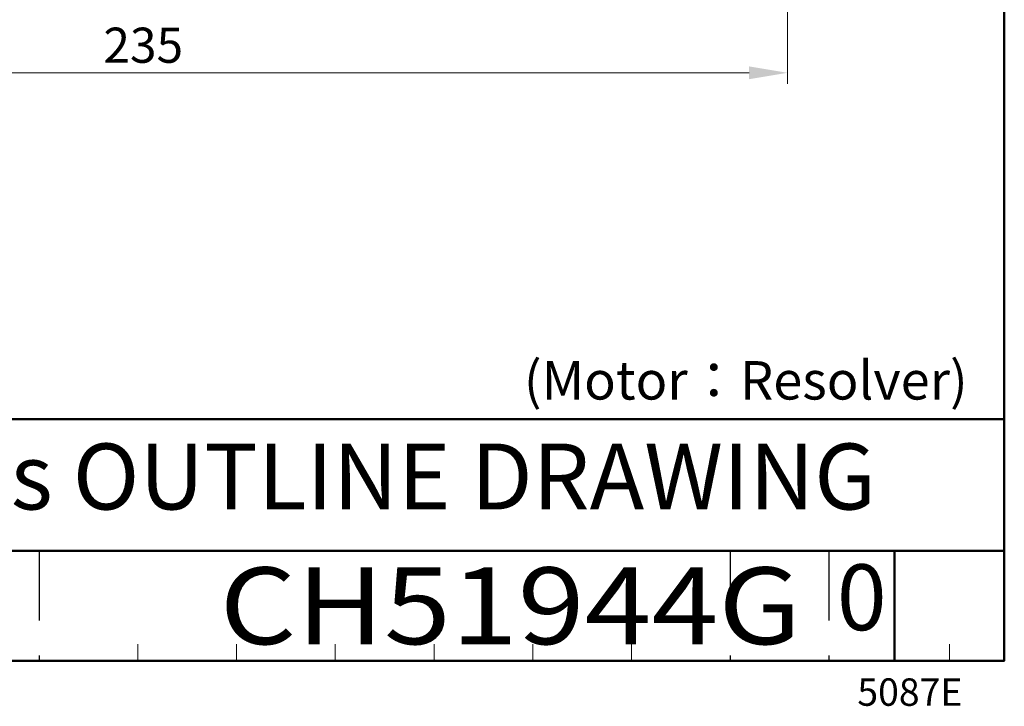
# Model space of a CAD drawing. Units: millimetres. Extents: x 0 to 554, y -8 to 360.
# Drawn here: x 374 to 554, y -8 to 117 of the extents above; entities that cross this region are included whole.
import ezdxf
from ezdxf.enums import TextEntityAlignment as Align

# ---------------------------------------------------------------- set-up
doc = ezdxf.new("R2010")
doc.units = ezdxf.units.MM
doc.header["$LTSCALE"] = 2
doc.linetypes.add('DASHED2', pattern=[9.525, 6.35, -3.175])
doc.layers.get('0').update_dxf_attribs({"lineweight": 30})
for name, color, linetype, lineweight in [('AM_0', 7, 'Continuous', 30), ('AM_5', 3, 'Continuous', 20), ('AM_6', 7, 'Continuous', 30), ('表題欄-L', 1, 'Continuous', 50), ('表題欄-M', 7, 'DASHED2', 30), ('表題欄-S', 3, 'Continuous', 15), ('表題欄_L', 1, 'Continuous', 50)]:
    doc.layers.add(name, color=color, linetype=linetype, lineweight=lineweight)
doc.styles.add('shi_dim_txt_sty', font='ISOCP.SHX', dxfattribs={"width": 0.9, "bigfont": 'EXTFONT.SHX'})
doc.styles.add('shi_txt_sty', font='ISOCP.SHX', dxfattribs={"bigfont": 'EXTFONT.SHX'})
doc.styles.get("Standard").update_dxf_attribs({"font": 'ISOCP.SHX', "bigfont": 'EXTFONT.SHX'})
doc.styles.add('図番1', font='isoct.shx', dxfattribs={"width": 0.9, "bigfont": 'extfont.shx'})
doc.dimstyles.new('shi_dim_sty_gai$0', dxfattribs={"dimtxt": 3.2, "dimasz": 3.5, "dimexe": 1, "dimexo": 1, "dimgap": 0.5, "dimtad": 1, "dimrnd": 0.05, "dimdsep": 46, "dimtxsty": 'shi_dim_txt_sty', "dimcen": 0, "dimclrd": 3, "dimclre": 3, "dimclrt": 7, "dimadec": 1, "dimazin": 2, "dimtp": 0.1, "dimtm": 0.1, "dimtfac": 0.71, "dimtmove": 0, "dimatfit": 3, "dimfxl": 1, "dimlwd": 20, "dimlwe": 20, "dimarcsym": 1})

# ---------------------------------------------------------------- blocks, each defined once
blk = doc.blocks.new('A4HG_2018')
at = {"layer": '表題欄_L', "color": 1, "lineweight": 50}
for p, q in [((277, 0), (277, 180)), ((0, 0), (277, 0))]:
    blk.add_line(p, q, dxfattribs=at)
blk = doc.blocks.new('2019_A4HG(SHI)_C_SDT(SMARTRIS)')
at = {"color": 2, "linetype": 'Continuous'}
blk.add_point((0, 0), dxfattribs=at)
blk.add_point((0, 0), dxfattribs=at)
at = {"layer": '表題欄-L'}
for p, q in [((0, 180), (0, 0)), ((-192, 22), (0, 22)), ((-130, 10), (0, 10)), ((-10, 10), (-10, 0)), ((-277, 0), (0, 0))]:
    blk.add_line(p, q, dxfattribs=at)
at = {"layer": '表題欄-M', "ltscale": 0.5}
for p, q in [((-88, 10), (-88, 0)), ((-88, 10), (-88, 0)), ((-25, 10), (-25, 0)), ((-16, 10), (-16, 0)), ((-16, 10), (-16, 0))]:
    blk.add_line(p, q, dxfattribs=at)
at = {"layer": '表題欄-S'}
for p, q in [((-79, 1.5), (-79, 0)), ((-70, 1.5), (-70, 0)), ((-61, 1.5), (-61, 0)), ((-52, 1.5), (-52, 0)), ((-43, 1.5), (-43, 0)), ((-34, 1.5), (-34, 0)), ((-5, 1.5), (-5, 0))]:
    blk.add_line(p, q, dxfattribs=at)
at = {"layer": 'AM_6', "char_height": 6, "attachment_point": 5, "style": 'shi_txt_sty'}
for s, insert, width in [('smartris OUTLINE DRAWING', (-65, 16), 130), ('0', (-13, 5), 6)]:
    blk.add_mtext(s, dxfattribs=dict(at, insert=insert, width=width))
at = {"layer": 'AM_6', "style": '図番1', "width": 1.15}
blk.add_attdef('DWG.NO1', text='', height=7, dxfattribs=at).set_placement((-18.514, 1.5), align=Align.RIGHT)
at = {"layer": 'AM_6', "style": 'shi_txt_sty'}
blk.add_attdef('TYPE', text='', height=2.5, dxfattribs=at).set_placement((-3.821, -4.109), align=Align.RIGHT)
blk = doc.blocks.new('*D20')
at = {"layer": 'AM_5', "color": 3, "lineweight": 20, "transparency": 16777216}
for p, q in [((279.47, 186.78), (279.47, 105.11)), ((514.47, 177.7), (514.47, 105.11)), ((507.47, 107.11), (286.47, 107.11))]:
    blk.add_line(p, q, dxfattribs=at)
at = {"layer": 'AM_5', "color": 3, "transparency": 16777216}
for points in [[(286.47, 108.28), (286.47, 105.95), (279.47, 107.11)], [(507.47, 108.28), (507.47, 105.95), (514.47, 107.11)]]:
    blk.add_solid(points, dxfattribs=at)
at = {"layer": 'Defpoints', "color": 0, "transparency": 16777216}
for p in [(279.47, 188.78), (514.47, 179.7), (279.47, 107.11)]:
    blk.add_point(p, dxfattribs=at)
at = {"layer": 'AM_5', "color": 7, "transparency": 16777216, "insert": (396.97, 111.31), "char_height": 6.4, "attachment_point": 5, "style": 'shi_dim_txt_sty'}
blk.add_mtext('235', dxfattribs=at)

msp = doc.modelspace()

# ---------------------------------------------------------------- block references
at = {"layer": 'AM_0', "lineweight": 0, "xscale": 2, "yscale": 2, "zscale": 2}
msp.add_blockref('A4HG_2018', (0, 0), dxfattribs=at)
msp.add_blockref('2019_A4HG(SHI)_C_SDT(SMARTRIS)', (554, 0), dxfattribs=at).add_auto_attribs({'DWG.NO1': 'CH51944G', 'TYPE': '5087E'})

# ---------------------------------------------------------------- texts
at = {"layer": 'AM_6', "color": 7, "insert": (466.39, 54.58), "char_height": 7, "attachment_point": 1}
msp.add_mtext_dynamic_manual_height_columns('(Motor：Resolver)', width=84.1466, gutter_width=35, heights=[0], dxfattribs=at)

# ---------------------------------------------------------------- dimensions: what is measured, and where the dimension line sits
at = {"layer": 'AM_5'}
dim = msp.add_linear_dim(base=(279.47, 107.11), p1=(514.47, 179.7), p2=(279.47, 188.78), angle=0, dimstyle='shi_dim_sty_gai$0', override={"dimscale": 2, "dimdec": 0, "dimpost": ''}, dxfattribs=at)
dim.commit()
dim.dimension.update_dxf_attribs({"geometry": '*D20', "text_midpoint": (396.97, 111.31)})

doc.saveas('drawing.dxf')
